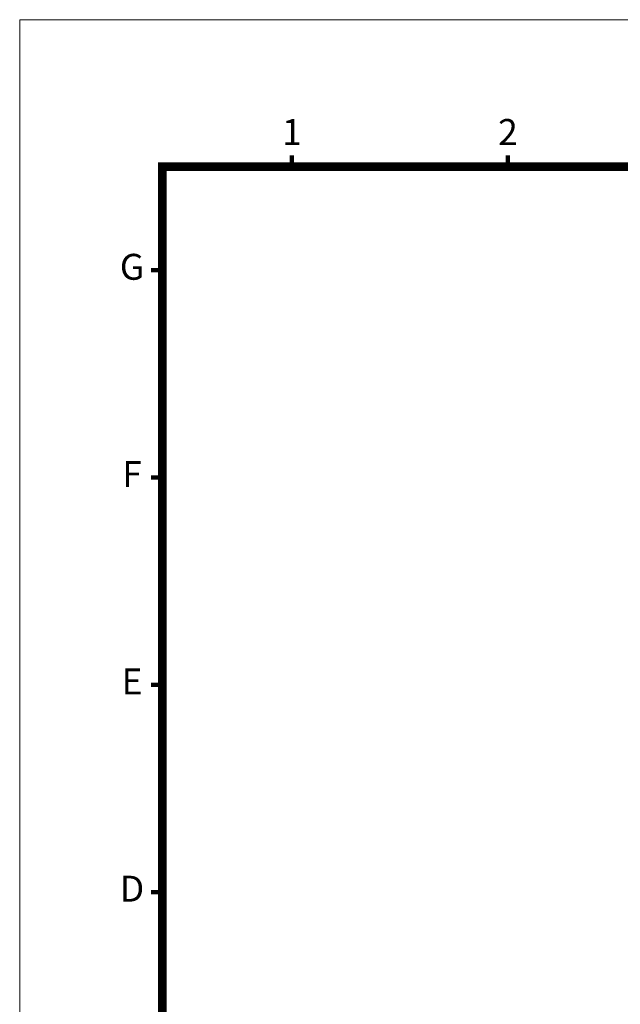
# Model space of a CAD drawing. Units: millimetres. Extents: x 2641 to 3858, y -2748 to -1895.
# Drawn here: x 2641 to 2934, y -2376 to -1895 of the extents above; entities that cross this region are included whole.
import ezdxf
from ezdxf.enums import TextEntityAlignment as Align

# ---------------------------------------------------------------- set-up
doc = ezdxf.new("R2010")
doc.units = ezdxf.units.MM
doc.layers.add('DIM', color=2, linetype='Continuous', lineweight=0)
doc.styles.add('ARIAL', font='arial.ttf')

msp = doc.modelspace()

# ---------------------------------------------------------------- linework, layer by layer
at = {"lineweight": 9, "const_width": 2.112, "flags": 128}
for points in [[(2773.933, -1966.415), (2773.933, -1960.923)], [(2879.547, -1966.415), (2879.547, -1960.923)], [(2710.565, -2017.11), (2705.074, -2017.11)], [(2710.565, -2118.498), (2705.074, -2118.498)], [(2710.565, -2219.887), (2705.074, -2219.887)], [(2710.565, -2321.276), (2705.074, -2321.276)]]:
    msp.add_lwpolyline(points, dxfattribs=at)
at = {"lineweight": 9, "flags": 128}
msp.add_lwpolyline([(2710.565, -2676.137, 4.225, 4.225, 0), (2710.565, -1966.415, 4.225, 4.225, 0), (3787.822, -1966.415, 4.225, 4.225, 0), (3787.822, -2676.137, 4.225, 4.225, 0)], format="xyseb", close=True, dxfattribs=at)
at = {"layer": 'DIM', "lineweight": 9}
msp.add_lwpolyline([(3857.527, -2747.954), (3857.527, -1894.598), (2640.861, -1894.598), (2640.861, -2747.954)], close=True, dxfattribs=at)

# ---------------------------------------------------------------- texts
at = {"lineweight": 9, "style": 'ARIAL'}
for s, p in [('1', (2773.933, -1951.174)), ('2', (2879.547, -1951.174)), ('G', (2695.78, -2017.11)), ('F', (2695.78, -2118.498)), ('E', (2695.78, -2219.887)), ('D', (2695.78, -2321.276))]:
    msp.add_text(s, height=12.674, dxfattribs=at).set_placement(p, align=Align.MIDDLE)

doc.saveas('drawing.dxf')
